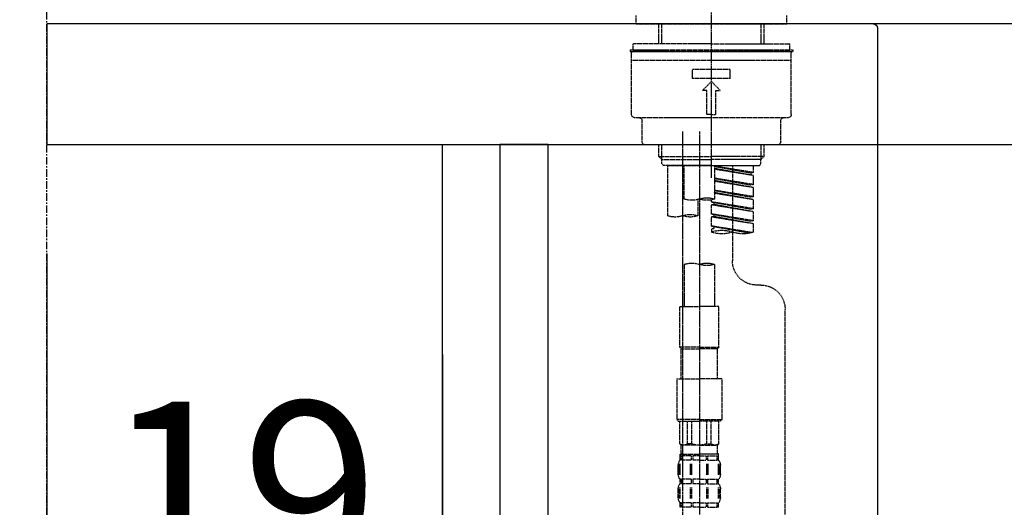
# Model space of a CAD drawing. Units: millimetres. Extents: x -6776 to 26472, y -120 to 8847.
# Drawn here: x 11038 to 11364, y 2769 to 2931 of the extents above; entities that cross this region are included whole.
import ezdxf

# ---------------------------------------------------------------- set-up
doc = ezdxf.new("R2010")
doc.units = ezdxf.units.MM
for name, pattern in [('CENTER', [2, 1.25, -0.25, 0.25, -0.25]), ('CENTER2', [1.125, 0.75, -0.125, 0.125, -0.125]), ('DASHED', [0.75, 0.5, -0.25])]:
    doc.linetypes.add(name, pattern=pattern)
doc.layers.get('DEFPOINTS').update_dxf_attribs({"color": 146})
for name, color, linetype in [('111-壁仕上', 3, 'Continuous'), ('122-扉', 6, 'Continuous'), ('126-甲板', 2, 'Continuous'), ('150-機器', 8, 'Continuous'), ('166-寸法B', 11, 'Continuous')]:
    doc.layers.add(name, color=color, linetype=linetype)
doc.styles.add('KH001', font='txt')
doc.dimstyles.new('KH1xx030', dxfattribs={"dimscale": 30, "dimtxt": 2, "dimasz": 0.6, "dimexe": 0.3, "dimexo": 1.2, "dimgap": 0.5, "dimtad": 3, "dimdec": 1, "dimdsep": 46, "dimlunit": 6, "dimtxsty": 'KH001', "dimblk": 'DOT', "dimcen": 1, "dimdle": 1, "dimclrd": 256, "dimclre": 256, "dimclrt": 256, "dimadec": 0, "dimazin": 0, "dimtfac": 1, "dimtdec": 1, "dimtix": 1, "dimtmove": 2, "dimatfit": 3, "dimldrblk": 'CLOSEDBLANK', "dimfxl": 1, "dimtolj": 1, "dimtzin": 0, "dimlwd": -1, "dimlwe": -1, "dimarcsym": 0})

# ---------------------------------------------------------------- blocks, each defined once
blk = doc.blocks.new('KHB800HL-10_D')
at = {"layer": '150-機器', "linetype": 'Continuous'}
for p, q in [((-219, 0), (219, 0)), ((219, 0), (235.5, 0)), ((217.5, -1.5), (217.5, -198.98))]:
    blk.add_line(p, q, dxfattribs=at)
blk.add_arc((219, -1.5), 1.5, 90, 180, dxfattribs=at)
blk = doc.blocks.new('F402_D')
at = {"layer": '150-機器', "color": 161, "linetype": 'CENTER2'}
blk.add_line((0, -53.67), (0, 250.27), dxfattribs=at)
at = {"layer": '150-機器', "color": 13, "linetype": 'DASHED', "ltscale": 0.5}
for p, q in [((-24.93, -2.69), (-24.93, 0)), ((24.93, -2.69), (24.93, 0)), ((0, -2.69), (-24.93, -2.69)), ((-17.45, -9.33), (-17.45, -2.69)), ((-16.44, -9.33), (-16.44, -2.69)), ((24.93, -2.69), (0, -2.69)), ((16.44, -9.33), (16.44, -2.69)), ((17.45, -9.33), (17.45, -2.69)), ((0, -9.33), (-25.93, -9.33)), ((-25.93, -11.33), (-25.93, -9.33)), ((0, -9.33), (25.93, -9.33)), ((25.93, -11.33), (25.93, -9.33)), ((0, -11.33), (-26.93, -11.33)), ((-26.93, -11.33), (-26.93, -11.83)), ((0, -11.83), (-26.93, -11.83)), ((-26.43, -32.77), (-26.43, -12.32)), ((-25.93, -11.83), (25.93, -11.83)), ((26.93, -11.33), (0, -11.33)), ((26.93, -11.83), (0, -11.83)), ((26.43, -32.77), (26.43, -12.32)), ((26.93, -11.33), (26.93, -11.83)), ((-26.43, -14.82), (26.43, -14.82)), ((-6.23, -20.8), (-6.23, -17.81)), ((-6.23, -17.81), (6.23, -17.81)), ((6.23, -20.8), (6.23, -17.81)), ((-6.23, -20.8), (6.23, -20.8)), ((-2.99, -24.79), (0, -21.8)), ((2.99, -24.79), (0, -21.8)), ((-1.5, -24.79), (-2.99, -24.79)), ((-1.5, -32.77), (-1.5, -24.79)), ((1.5, -24.79), (2.99, -24.79)), ((1.5, -32.77), (1.5, -24.79)), ((-25.43, -33.77), (25.43, -33.77)), ((-22.94, -41.75), (-22.94, -34.76)), ((0, -32.77), (-1.5, -32.77)), ((0, -32.77), (1.5, -32.77)), ((22.94, -41.75), (22.94, -34.76)), ((-21.94, -42.74), (21.94, -42.74)), ((-17.45, -46.58), (-17.45, -42.74)), ((-16.44, -47.57), (-16.44, -42.74)), ((16.44, -47.57), (16.44, -42.74)), ((17.45, -46.58), (17.45, -42.74)), ((-17.45, -46.58), (0, -46.58)), ((-16.46, -47.57), (-17.45, -46.58)), ((-16.44, -47.59), (0, -47.59)), ((-16.41, -49.07), (-16.41, -47.57)), ((17.45, -46.58), (0, -46.58)), ((16.44, -47.59), (0, -47.59)), ((0, -49.57), (0, -48.22)), ((16.41, -49.07), (16.41, -47.57)), ((16.46, -47.57), (17.45, -46.58)), ((-15.91, -49.57), (-16.41, -49.07)), ((0, -49.57), (-15.96, -49.57)), ((14.51, -49.57), (-13.96, -49.57)), ((-13.96, -51.93), (-13.96, -49.57)), ((-13.96, -51.93), (-1, -49.84)), ((-13.96, -52.93), (-1, -50.6)), ((-13.96, -52.93), (-1, -50.84)), ((-13.96, -51.93), (-13.12, -52.04)), ((-1, -49.86), (-13.12, -52.04)), ((-13.12, -52.04), (-13.12, -52.78)), ((-6.98, -49.57), (-6.98, -57.77)), ((-6.98, -49.57), (-6.98, -81.17)), ((-1, -49.57), (-1, -60.69)), ((0, -49.57), (15.91, -49.57)), ((8.98, -60.69), (8.98, -49.57)), ((14.51, -49.57), (14.51, -66.22)), ((15.91, -49.57), (16.41, -49.07)), ((-13.96, -55.92), (-13.96, -52.93)), ((-13.96, -55.92), (-1, -53.83)), ((-13.96, -56.92), (-1, -54.59)), ((-13.96, -56.92), (-1, -54.83)), ((-1, -53.85), (-13.12, -56.03)), ((-13.96, -55.92), (-13.12, -56.03)), ((-13.96, -59.91), (-13.96, -56.92)), ((-13.96, -59.91), (-1, -57.82)), ((-13.96, -60.91), (-1, -58.58)), ((-1, -57.84), (-13.12, -60.02)), ((-13.96, -60.91), (-1, -58.82)), ((-13.96, -59.91), (-13.12, -60.02)), ((-13.96, -63.9), (-13.96, -60.91)), ((-13.96, -63.9), (0, -61.65)), ((0, -61.65), (-13.12, -64)), ((-0.85, -61.8), (-0.85, -62.54)), ((-0.85, -61.8), (-0.85, -62.54)), ((0, -61.65), (0, -60.97)), ((4.54, -60.86), (4.54, -66.22)), ((-13.96, -64.9), (-0.85, -62.54)), ((-13.96, -64.9), (0, -62.64)), ((-13.96, -63.9), (-13.12, -64)), ((-13.96, -67.89), (-13.96, -64.9)), ((-0.85, -62.54), (0, -62.64)), ((-0.85, -62.54), (0, -62.64)), ((0, -65.64), (0, -62.64)), ((0, -65.64), (0, -62.64)), ((-13.96, -67.89), (0, -65.64)), ((-13.96, -68.89), (-0.85, -66.53)), ((-13.96, -68.89), (0, -66.63)), ((-13.96, -67.89), (-13.12, -67.99)), ((0, -65.64), (-13.12, -67.99)), ((-0.85, -65.77), (-0.85, -66.53)), ((-0.85, -65.79), (-0.85, -66.53)), ((-0.85, -65.79), (-0.85, -66.53)), ((-0.85, -66.53), (0, -66.63)), ((-0.85, -66.53), (0, -66.63)), ((-0.8, -65.76), (0, -65.64)), ((0, -69.63), (0, -66.63)), ((0, -69.63), (0, -66.63)), ((-13.96, -71.62), (-13.96, -68.89)), ((-13.43, -71.79), (0, -69.63)), ((0, -69.63), (-12.87, -71.94)), ((-0.85, -69.76), (-0.85, -70.52)), ((-0.85, -69.78), (-0.85, -70.52)), ((-0.85, -69.78), (-0.85, -70.52)), ((-0.85, -70.52), (0, -70.62)), ((-0.85, -70.52), (0, -70.62)), ((-0.8, -69.75), (0, -69.63)), ((0, -70.62), (0, -71.62)), ((-1, -82.3), (-1, -96.27)), ((8.98, -82.3), (8.98, -96.27)), ((-16.41, -89.15), (-14.96, -89.15)), ((-24.39, -294.77), (-24.39, -97.13)), ((-2.49, -109.74), (-2.49, -96.27)), ((-2.49, -96.27), (3.99, -96.27)), ((10.47, -96.27), (3.99, -96.27)), ((10.47, -109.74), (10.47, -96.27)), ((3.99, -109.74), (-2.49, -109.74)), ((-2.49, -109.74), (-1.99, -110.24)), ((-1.99, -110.24), (3.99, -110.24)), ((-1.99, -120.21), (-1.99, -110.24)), ((3.99, -109.74), (10.47, -109.74)), ((9.97, -110.24), (3.99, -110.24)), ((10.47, -109.74), (9.97, -110.24)), ((9.97, -120.21), (9.97, -110.24)), ((-3.49, -120.21), (3.99, -120.21)), ((-3.49, -120.21), (-3.49, -133.67)), ((11.47, -120.21), (3.99, -120.21)), ((11.47, -120.21), (11.47, -133.67)), ((3.99, -133.67), (-3.49, -133.67)), ((-3.49, -133.67), (-2.99, -134.17)), ((-2.99, -134.17), (3.99, -134.17)), ((-2.49, -141.65), (-2.49, -134.17)), ((-2.44, -141.65), (-2.44, -134.17)), ((0.05, -141.65), (0.05, -134.17)), ((1.5, -141.65), (1.5, -134.17)), ((3.99, -133.67), (11.47, -133.67)), ((10.97, -134.17), (3.99, -134.17)), ((6.48, -141.65), (6.48, -134.17)), ((7.93, -141.65), (7.93, -134.17)), ((10.42, -141.65), (10.42, -134.17)), ((10.47, -141.65), (10.47, -134.17)), ((11.47, -133.67), (10.97, -134.17)), ((-2.44, -141.65), (-2.49, -141.65)), ((-2.49, -141.65), (-1.99, -142.15)), ((-1.99, -144.74), (-1.99, -142.15)), ((3.99, -142.15), (-1.99, -142.15)), ((1.5, -141.65), (0.05, -141.65)), ((3.99, -142.15), (9.97, -142.15)), ((6.48, -141.65), (7.93, -141.65)), ((10.47, -141.65), (9.97, -142.15)), ((9.97, -144.74), (9.97, -142.15)), ((10.42, -141.65), (10.47, -141.65)), ((-2.49, -145.14), (3.99, -145.14)), ((-2.39, -147.14), (-2.39, -145.14)), ((-2.39, -145.14), (3.99, -145.14)), ((-2, -145.64), (-2.39, -145.64)), ((-2, -145.64), (-2, -147.14)), ((-1.89, -145.14), (3.99, -145.14)), ((-1.89, -145.14), (3.99, -145.14)), ((1.32, -145.64), (-1.81, -145.64)), ((-1.81, -145.64), (-1.81, -147.14)), ((1.32, -145.64), (1.32, -147.14)), ((3.99, -145.64), (1.78, -145.64)), ((1.78, -145.64), (1.78, -147.14)), ((10.37, -145.14), (3.99, -145.14)), ((3.99, -145.64), (6.2, -145.64)), ((6.2, -145.64), (6.2, -147.14)), ((6.66, -145.64), (9.79, -145.64)), ((6.66, -145.64), (6.66, -147.14)), ((9.79, -145.64), (9.79, -147.14)), ((9.98, -145.64), (10.37, -145.64)), ((9.98, -145.64), (9.98, -147.14)), ((10.37, -147.14), (10.37, -145.14)), ((-2.99, -151.68), (-2.99, -148.88)), ((-2.55, -151.99), (-2.55, -148.29)), ((-2, -147.14), (-2.39, -147.14)), ((-2.36, -151.99), (-2.36, -148.29)), ((1.32, -147.14), (-1.81, -147.14)), ((1.09, -151.99), (1.09, -148.29)), ((1.55, -151.99), (1.55, -148.29)), ((3.99, -147.14), (1.78, -147.14)), ((3.99, -147.14), (6.2, -147.14)), ((6.43, -151.99), (6.43, -148.29)), ((6.66, -147.14), (9.79, -147.14)), ((6.89, -151.99), (6.89, -148.29)), ((9.98, -147.14), (10.37, -147.14)), ((10.34, -151.99), (10.34, -148.29)), ((10.53, -151.99), (10.53, -148.29)), ((10.97, -151.68), (10.97, -148.88)), ((-2.55, -159.79), (-2.55, -156.1)), ((-2.39, -154.92), (-2.39, -153.42)), ((-2, -153.42), (-2.39, -153.42)), ((-2, -154.92), (-2.39, -154.92)), ((-2.36, -159.79), (-2.36, -156.1)), ((-2, -153.42), (-2, -154.92)), ((-1.81, -153.42), (-1.81, -154.92)), ((1.32, -153.42), (-1.81, -153.42)), ((1.32, -154.92), (-1.81, -154.92)), ((1.09, -159.79), (1.09, -156.1)), ((1.32, -153.42), (1.32, -154.92)), ((1.55, -159.79), (1.55, -156.1)), ((1.78, -153.42), (1.78, -154.92)), ((3.99, -153.42), (1.78, -153.42)), ((3.99, -154.92), (1.78, -154.92)), ((3.99, -153.42), (6.2, -153.42)), ((3.99, -154.92), (6.2, -154.92)), ((6.2, -153.42), (6.2, -154.92)), ((6.43, -159.79), (6.43, -156.1)), ((6.66, -153.42), (6.66, -154.92)), ((6.66, -153.42), (9.79, -153.42)), ((6.66, -154.92), (9.79, -154.92)), ((6.89, -159.79), (6.89, -156.1)), ((9.79, -153.42), (9.79, -154.92)), ((9.98, -153.42), (9.98, -154.92)), ((9.98, -153.42), (10.37, -153.42)), ((9.98, -154.92), (10.37, -154.92)), ((10.34, -159.79), (10.34, -156.1)), ((10.37, -154.92), (10.37, -153.42)), ((10.53, -159.79), (10.53, -156.1)), ((-2.99, -159.46), (-2.99, -156.66)), ((10.97, -159.46), (10.97, -156.66)), ((-2.39, -162.7), (-2.39, -161.2)), ((-2, -161.2), (-2.39, -161.2)), ((-2, -162.7), (-2.39, -162.7)), ((-2, -161.2), (-2, -162.7)), ((-1.81, -161.2), (-1.81, -162.7)), ((1.32, -161.2), (-1.81, -161.2)), ((1.32, -162.7), (-1.81, -162.7)), ((1.32, -161.2), (1.32, -162.7)), ((1.78, -161.2), (1.78, -162.7)), ((3.99, -161.2), (1.78, -161.2)), ((3.99, -162.7), (1.78, -162.7)), ((3.99, -161.2), (6.2, -161.2)), ((3.99, -162.7), (6.2, -162.7)), ((6.2, -161.2), (6.2, -162.7)), ((6.66, -161.2), (6.66, -162.7)), ((6.66, -161.2), (9.79, -161.2)), ((6.66, -162.7), (9.79, -162.7)), ((9.79, -161.2), (9.79, -162.7)), ((9.98, -161.2), (9.98, -162.7)), ((9.98, -161.2), (10.37, -161.2)), ((9.98, -162.7), (10.37, -162.7)), ((10.37, -162.7), (10.37, -161.2))]:
    blk.add_line(p, q, dxfattribs=at)
at = {"layer": '150-機器', "color": 13, "linetype": 'CENTER2'}
for p, q in [((3.99, -38.38), (3.99, -310.13)), ((9.52, -38.29), (9.52, -239.41))]:
    blk.add_line(p, q, dxfattribs=at)
at = {"layer": '150-機器', "color": 13, "linetype": 'DASHED', "ltscale": 0.5}
for centre, radius, start, end in [((-25.93, -12.32), 0.499, 90, 180), ((25.93, -12.32), 0.499, 0, 90), ((-25.43, -32.77), 0.997, 180, 270), ((-23.94, -34.76), 0.997, 0, 90), ((23.94, -34.76), 0.997, 90, 180), ((25.43, -32.77), 0.997, 270, 0), ((-21.94, -41.75), 0.997, 180, 270), ((21.94, -41.75), 0.997, 270, 0), ((1.5, -67.74), 7.48, 70.5288, 109.4712), ((1.5, -53.64), 7.48, 250.5288, 289.4712), ((6.48, -53.64), 7.48, 250.5288, 289.4712), ((7.03, -73.27), 7.48, 70.5288, 109.4712), ((7.03, -59.17), 7.48, 250.5288, 289.4712), ((12.02, -59.17), 7.48, 250.5288, 289.4712), ((-10.47, -61.75), 10.47, 250.5288, 289.4712), ((-3.49, -81.49), 10.47, 70.5288, 109.4712), ((-3.49, -61.75), 10.47, 250.5288, 289.4712), ((-14.96, -81.17), 7.98, 270, 0), ((1.5, -89.35), 7.48, 70.5288, 109.4712), ((1.5, -75.25), 7.48, 250.5288, 289.4712), ((6.48, -89.35), 7.48, 70.5288, 109.4712), ((-16.41, -97.13), 7.98, 90, 180), ((-1.19, -140.34), 1.81, 226.3972, 313.6028), ((3.99, -135.67), 6.48, 247.3801, 270), ((3.99, -135.67), 6.48, 270, 292.6199), ((9.17, -140.34), 1.81, 226.3972, 313.6028), ((-1.6, -144.74), 0.399, 180, 270), ((9.57, -144.74), 0.399, 270, 0), ((-0.15, -148.88), 2.84, 142.1507, 180), ((8.13, -148.88), 2.84, 0, 37.8493), ((-0.15, -151.68), 2.84, 180, 217.8493), ((8.13, -151.68), 2.84, 322.1507, 0), ((-0.15, -156.66), 2.84, 142.1507, 180), ((8.13, -156.66), 2.84, 0, 37.8493), ((-0.15, -159.46), 2.84, 180, 217.8493), ((8.13, -159.46), 2.84, 322.1507, 0)]:
    blk.add_arc(centre, radius, start, end, dxfattribs=at)
blk = doc.blocks.new('_Dot')
at = {"color": 0, "linetype": 'ByBlock', "lineweight": -2}
blk.add_line((-0.5, 0), (-1, 0), dxfattribs=at)
at = {"color": 0, "linetype": 'ByBlock', "const_width": 0.5}
blk.add_lwpolyline([(-0.25, 0, 1), (0.25, 0, 1)], format="xyb", close=True, dxfattribs=at)
blk = doc.blocks.new('*D446')
at = {"layer": '166-寸法B', "transparency": 16777216}
for p, q in [((11178.26, 2819.77), (11178.26, 2606.77)), ((11197.26, 2819.77), (11197.26, 2606.77)), ((11159.65, 2729.14), (11063.86, 2729.14)), ((11187.76, 2615.77), (11159.65, 2729.14)), ((11160.26, 2615.77), (11142.26, 2615.77)), ((11197.26, 2615.77), (11178.26, 2615.77)), ((11197.26, 2615.77), (11178.26, 2615.77)), ((11215.26, 2615.77), (11233.26, 2615.77))]:
    blk.add_line(p, q, dxfattribs=at)
at = {"layer": 'DEFPOINTS', "color": 0, "transparency": 16777216}
for p in [(11178.26, 2855.77), (11197.26, 2855.77), (11178.26, 2615.77)]:
    blk.add_point(p, dxfattribs=at)
at = {"layer": '166-寸法B', "transparency": 16777216, "xscale": 18, "yscale": 18, "zscale": 18}
blk.add_blockref('_Dot', (11178.26, 2615.77), dxfattribs=at)
at = {"layer": '166-寸法B', "transparency": 16777216, "xscale": 18, "yscale": 18, "zscale": 18, "rotation": 180}
blk.add_blockref('_Dot', (11197.26, 2615.77), dxfattribs=at)
at = {"layer": '166-寸法B', "transparency": 16777216, "insert": (11111.76, 2774.14), "char_height": 60, "attachment_point": 5, "style": 'KH001'}
blk.add_mtext('\\A1;19', dxfattribs=at)
blk = doc.blocks.new('_ClosedBlank')
at = {"color": 0, "linetype": 'ByBlock', "lineweight": -2}
for p, q in [((-1, 0.167), (0, 0)), ((-1, 0.167), (-1, -0.167)), ((0, 0), (-1, -0.167))]:
    blk.add_line(p, q, dxfattribs=at)
blk = doc.blocks.new('*D447')
at = {"layer": '166-寸法B', "transparency": 16777216}
for p, q in [((11047.26, 2853.21), (11047.26, 2606.77)), ((11178.26, 2819.77), (11178.26, 2606.77)), ((11160.26, 2615.77), (11065.26, 2615.77))]:
    blk.add_line(p, q, dxfattribs=at)
at = {"layer": 'DEFPOINTS', "color": 0, "transparency": 16777216}
for p in [(11047.26, 2889.21), (11178.26, 2855.77), (11047.26, 2615.77)]:
    blk.add_point(p, dxfattribs=at)
at = {"layer": '166-寸法B', "transparency": 16777216, "xscale": 18, "yscale": 18, "zscale": 18, "rotation": 180}
blk.add_blockref('_Dot', (11047.26, 2615.77), dxfattribs=at)
at = {"layer": '166-寸法B', "transparency": 16777216, "xscale": 18, "yscale": 18, "zscale": 18}
blk.add_blockref('_Dot', (11178.26, 2615.77), dxfattribs=at)
at = {"layer": '166-寸法B', "transparency": 16777216, "insert": (11112.76, 2660.77), "char_height": 60, "attachment_point": 5, "style": 'KH001'}
blk.add_mtext('\\A1;131', dxfattribs=at)
blk = doc.blocks.new('*D448')
at = {"layer": '166-寸法B', "transparency": 16777216}
for p, q in [((11197.26, 2819.77), (11197.26, 2606.77)), ((11837.26, 2666.21), (11837.26, 2606.77)), ((11215.26, 2615.77), (11819.26, 2615.77))]:
    blk.add_line(p, q, dxfattribs=at)
at = {"layer": 'DEFPOINTS', "color": 0, "transparency": 16777216}
for p in [(11197.26, 2855.77), (11837.26, 2702.21), (11837.26, 2615.77)]:
    blk.add_point(p, dxfattribs=at)
at = {"layer": '166-寸法B', "transparency": 16777216, "xscale": 18, "yscale": 18, "zscale": 18, "rotation": 180}
blk.add_blockref('_Dot', (11197.26, 2615.77), dxfattribs=at)
at = {"layer": '166-寸法B', "transparency": 16777216, "xscale": 18, "yscale": 18, "zscale": 18}
blk.add_blockref('_Dot', (11837.26, 2615.77), dxfattribs=at)
at = {"layer": '166-寸法B', "transparency": 16777216, "insert": (11650.83, 2660.77), "char_height": 60, "attachment_point": 5, "style": 'KH001'}
blk.add_mtext('\\A1;640', dxfattribs=at)
blk = doc.blocks.new('*D450')
at = {"layer": '166-寸法B', "transparency": 16777216}
for p, q in [((11047.26, 3132.21), (11047.26, 3227.21)), ((11847.26, 2965.21), (11847.26, 3227.21)), ((11065.26, 3218.21), (11829.26, 3218.21))]:
    blk.add_line(p, q, dxfattribs=at)
at = {"layer": 'DEFPOINTS', "color": 0, "transparency": 16777216}
for p in [(11847.26, 3218.21), (11047.26, 3096.21), (11847.26, 2929.21)]:
    blk.add_point(p, dxfattribs=at)
at = {"layer": '166-寸法B', "transparency": 16777216, "xscale": 18, "yscale": 18, "zscale": 18, "rotation": 180}
blk.add_blockref('_Dot', (11047.26, 3218.21), dxfattribs=at)
at = {"layer": '166-寸法B', "transparency": 16777216, "xscale": 18, "yscale": 18, "zscale": 18}
blk.add_blockref('_Dot', (11847.26, 3218.21), dxfattribs=at)
at = {"layer": '166-寸法B', "transparency": 16777216, "insert": (11447.26, 3263.21), "char_height": 60, "attachment_point": 5, "style": 'KH001'}
blk.add_mtext('\\A1;800', dxfattribs=at)

msp = doc.modelspace()

# ---------------------------------------------------------------- linework, layer by layer
at = {"layer": '111-壁仕上', "color": 253, "linetype": 'CENTER', "ltscale": 2}
msp.add_line((11047.26, 1206.6), (11047.26, 3361.58), dxfattribs=at)
at = {"layer": '122-扉', "color": 253}
for points in [[(11197.26, 2069.21), (11178.26, 2069.21), (11178.26, 2889.21), (11197.26, 2889.21)], [(11213.26, 2889.21), (11197.26, 2889.21), (11197.26, 2219.21), (11213.26, 2219.21)]]:
    msp.add_lwpolyline(points, close=True, dxfattribs=at)
at = {"layer": '126-甲板'}
msp.add_lwpolyline([(11847.26, 2929.21), (11047.26, 2929.21), (11047.26, 2889.21), (11847.26, 2889.21)], close=True, dxfattribs=at)

# ---------------------------------------------------------------- block references
at = {"layer": '150-機器', "xscale": -1}
for name, p in [('F402_D', (11267.26, 2931.9)), ('KHB800HL-10_D', (11539.76, 2929.21))]:
    msp.add_blockref(name, p, dxfattribs=at)

# ---------------------------------------------------------------- dimensions: what is measured, and where the dimension line sits
at = {"layer": '166-寸法B'}
dim = msp.add_linear_dim(base=(11847.26, 3218.21), p1=(11047.26, 3096.21), p2=(11847.26, 2929.21), dimstyle='KH1xx030', dxfattribs=at)
dim.commit()
dim.dimension.update_dxf_attribs({"geometry": '*D450', "text_midpoint": (11447.26, 3263.21)})
dim = msp.add_linear_dim(base=(11047.26, 2615.77), p1=(11178.26, 2855.77), p2=(11047.26, 2889.21), angle=180, dimstyle='KH1xx030', dxfattribs=at)
dim.commit()
dim.dimension.update_dxf_attribs({"geometry": '*D447', "text_midpoint": (11112.76, 2660.77)})
dim = msp.add_linear_dim(base=(11178.26, 2615.77), p1=(11197.26, 2855.77), p2=(11178.26, 2855.77), angle=180, dimstyle='KH1xx030', override={"dimtmove": 1}, dxfattribs=at)
dim.commit()
dim.dimension.update_dxf_attribs({"geometry": '*D446', "text_midpoint": (11144.65, 2729.14), "dimtype": 160})
dim = msp.add_linear_dim(base=(11837.26, 2615.77), p1=(11197.26, 2855.77), p2=(11837.26, 2702.21), angle=180, dimstyle='KH1xx030', dxfattribs=at)
dim.commit()
dim.dimension.update_dxf_attribs({"geometry": '*D448', "text_midpoint": (11650.83, 2660.77), "dimtype": 160})

doc.saveas('drawing.dxf')
